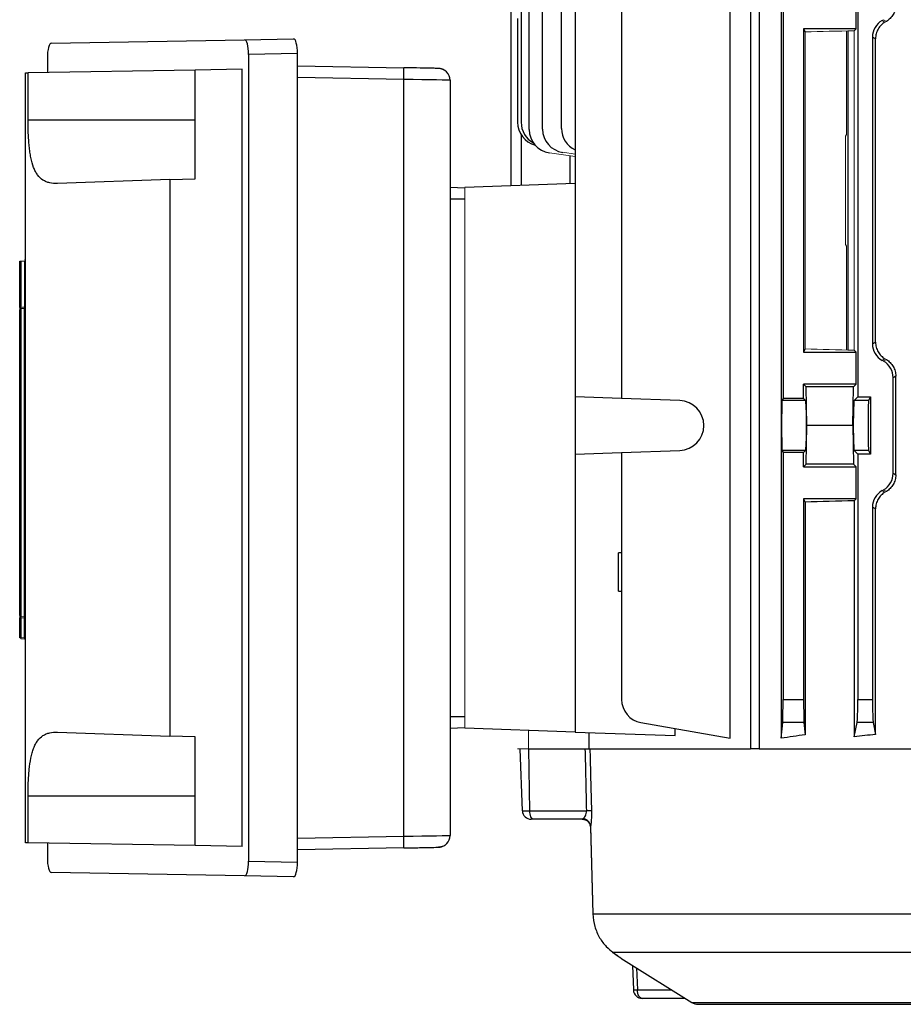
# Model space of a CAD drawing. Units: millimetres. Extents: x -1097 to 684, y -684 to 684.
# Drawn here: x -153 to -3, y -622 to -455 of the extents above; entities that cross this region are included whole.
import ezdxf

# ---------------------------------------------------------------- set-up
doc = ezdxf.new("R2010")
doc.units = ezdxf.units.MM

msp = doc.modelspace()

# ---------------------------------------------------------------- linework, layer by layer
at = {"color": 7, "linetype": 'Continuous', "lineweight": 25}
for p, q in [((-23.57, -381.74), (-23.57, -576.88)), ((-66.43, -473.28), (-66.43, -387.53)), ((-64.15, -473.2), (-64.15, -387.53)), ((-60.93, -473.09), (-60.93, -387.53)), ((-67.8, -403.95), (-67.8, -472.05)), ((-69.58, -439.09), (-69.58, -482.88)), ((-58.61, -448.52), (-58.61, -518.78)), ((-50.72, -448.62), (-50.72, -519.06)), ((-32.26, -576.88), (-32.26, -448.62)), ((-28.76, -448.62), (-28.76, -578.65)), ((-27.34, -448.54), (-27.34, -578.65)), ((-23.25, -448.24), (-23.25, -519.06)), ((-10.53, -448.52), (-10.53, -518.78)), ((-10.81, -456.15), (-10.81, -450.7)), ((-68.4, -454.4), (-68.4, -472.05)), ((-10.81, -456.15), (-19.75, -456.15)), ((-19.75, -456.15), (-19.75, -511.15)), ((-19.75, -456.15), (-19.49, -456.68)), ((-12.17, -510.81), (-12.17, -456.49)), ((-10.81, -456.15), (-11.13, -456.47)), ((-147.72, -458.57), (-114.84, -458)), ((-114.84, -458), (-106.52, -457.85)), ((-8.03, -457.55), (-8.03, -509.75)), ((-7.51, -457.84), (-8.03, -457.55)), ((-7.51, -509.46), (-7.51, -457.84)), ((-105.85, -460.34), (-114.17, -460.49)), ((-114.17, -460.49), (-114.17, -597.81)), ((-105.85, -597.96), (-105.85, -460.34)), ((-148.39, -461.09), (-148.39, -463.59)), ((-105.85, -462.45), (-87.76, -462.76)), ((-152.09, -463.65), (-151.67, -463.64)), ((-152.09, -594.65), (-152.09, -463.65)), ((-123.24, -463.15), (-151.67, -463.64)), ((-151.67, -471.65), (-151.67, -463.64)), ((-115.24, -463.01), (-123.24, -463.15)), ((-123.24, -481.65), (-123.24, -463.15)), ((-115.24, -595.29), (-115.24, -463.01)), ((-87.76, -464.76), (-105.85, -464.45)), ((-87.76, -593.54), (-87.76, -464.76)), ((-79.9, -464.89), (-79.9, -593.41)), ((-151.67, -471.65), (-123.24, -471.65)), ((-67.8, -474.16), (-67.8, -482.81)), ((-59.51, -477.73), (-59.51, -482.53)), ((-127.53, -481.8), (-146.65, -482.47)), ((-127.53, -481.8), (-123.24, -481.65)), ((-127.53, -481.8), (-127.53, -576.5)), ((-58.61, -482.49), (-77.4, -483.15)), ((-79.9, -483.1), (-77.4, -483.18)), ((-77.4, -485.15), (-79.9, -485.15)), ((-153.09, -503.55), (-153.09, -495.7)), ((-152.91, -495.7), (-152.91, -503.55)), ((-152.91, -503.55), (-153.09, -503.55)), ((-153.09, -555.97), (-153.09, -503.95)), ((-152.91, -503.75), (-152.91, -556.17)), ((-152.28, -503.51), (-152.28, -503.71)), ((-152.28, -556.21), (-152.28, -503.71)), ((-19.49, -510.62), (-19.75, -511.15)), ((-11.13, -510.83), (-10.81, -511.15)), ((-8.03, -509.75), (-7.51, -509.46)), ((-19.75, -511.15), (-10.81, -511.15)), ((-10.81, -516.6), (-10.81, -511.15)), ((-4.08, -515.26), (-4.53, -515.53)), ((-4.53, -531.77), (-4.53, -515.53)), ((-4.08, -532.04), (-4.08, -515.26)), ((-10.81, -516.6), (-19.75, -516.6)), ((-19.75, -519.06), (-19.75, -516.6)), ((-19.3, -517.05), (-19.75, -516.6)), ((-19.18, -523.65), (-19.3, -517.05)), ((-11.26, -517.05), (-19.3, -517.05)), ((-11.38, -523.65), (-11.26, -517.05)), ((-10.81, -516.6), (-11.26, -517.05)), ((-50.72, -519.06), (-58.61, -518.78)), ((-58.61, -518.78), (-58.61, -528.52)), ((-40.82, -519.4), (-50.72, -519.06)), ((-23.25, -519.06), (-23.43, -519.4)), ((-19.41, -519.4), (-23.43, -519.4)), ((-19.75, -519.06), (-23.25, -519.06)), ((-19.75, -519.06), (-19.41, -519.4)), ((-10.53, -518.78), (-11.15, -519.4)), ((-8.71, -519.4), (-11.15, -519.4)), ((-10.53, -518.78), (-8.4, -518.78)), ((-8.4, -518.78), (-8.71, -519.4)), ((-8.4, -518.78), (-8.4, -528.52)), ((-19.3, -530.25), (-19.18, -523.65)), ((-11.38, -523.65), (-19.18, -523.65)), ((-11.38, -523.65), (-11.26, -530.25)), ((-58.61, -528.52), (-50.72, -528.24)), ((-58.61, -528.52), (-58.61, -575.81)), ((-50.72, -528.24), (-40.82, -527.9)), ((-50.72, -528.24), (-50.72, -570.27)), ((-23.43, -527.9), (-23.25, -528.24)), ((-19.41, -527.9), (-23.43, -527.9)), ((-23.25, -528.24), (-23.25, -570.27)), ((-19.75, -528.24), (-23.25, -528.24)), ((-19.41, -527.9), (-19.75, -528.24)), ((-19.75, -530.7), (-19.75, -528.24)), ((-11.15, -527.9), (-10.53, -528.52)), ((-8.71, -527.9), (-11.15, -527.9)), ((-10.53, -528.52), (-10.53, -570.27)), ((-8.4, -528.52), (-10.53, -528.52)), ((-8.71, -527.9), (-8.4, -528.52)), ((-19.75, -530.7), (-19.3, -530.25)), ((-19.75, -530.7), (-10.81, -530.7)), ((-11.26, -530.25), (-19.3, -530.25)), ((-11.26, -530.25), (-10.81, -530.7)), ((-10.81, -536.15), (-10.81, -530.7)), ((-4.53, -531.77), (-4.08, -532.04)), ((-10.81, -536.15), (-19.75, -536.15)), ((-19.75, -536.15), (-19.75, -570.27)), ((-19.75, -536.15), (-19.49, -536.68)), ((-10.81, -536.15), (-11.13, -536.47)), ((-19.49, -536.68), (-19.49, -576.28)), ((-11.13, -536.47), (-11.13, -576.62)), ((-8.03, -537.55), (-8.03, -570.27)), ((-7.51, -537.84), (-8.03, -537.55)), ((-7.51, -576.24), (-7.51, -537.84)), ((-50.72, -545.34), (-51.22, -545.34)), ((-51.22, -551.84), (-51.22, -545.34)), ((-51.22, -551.84), (-50.72, -551.84)), ((-152.91, -556.37), (-152.91, -556.17)), ((-152.28, -556.21), (-152.28, -556.41)), ((-153.09, -559.76), (-153.09, -556.37)), ((-152.91, -556.37), (-152.91, -559.76)), ((-152.28, -559.8), (-152.28, -556.41)), ((-23.25, -570.27), (-19.75, -570.27)), ((-10.53, -570.27), (-8.03, -570.27)), ((-79.9, -573.15), (-77.4, -573.15)), ((-47.42, -574.21), (-32.26, -576.88)), ((-23.57, -576.88), (-23.31, -574.21)), ((-19.69, -574.21), (-23.31, -574.21)), ((-19.69, -574.21), (-19.49, -576.28)), ((-11.13, -576.62), (-10.65, -574.21)), ((-7.92, -574.21), (-10.65, -574.21)), ((-7.92, -574.21), (-7.51, -576.24)), ((-146.65, -575.83), (-127.53, -576.5)), ((-77.4, -575.12), (-79.9, -575.2)), ((-58.61, -575.81), (-77.4, -575.15)), ((-58.61, -575.81), (-41.6, -576.4)), ((-56.28, -575.89), (-56.28, -578.65)), ((-41.6, -576.4), (-41.6, -575.23)), ((-123.24, -576.65), (-127.53, -576.5)), ((-123.24, -595.15), (-123.24, -576.65)), ((-67.59, -589.2), (-67.95, -578.65)), ((-66.48, -578.65), (-66.55, -578.65)), ((-66.48, -578.65), (-56.94, -578.65)), ((-66.33, -589.2), (-66.48, -578.65)), ((-56.28, -578.65), (-28.76, -578.65)), ((-27.34, -578.65), (-28.76, -578.65)), ((-27.34, -578.65), (30.58, -578.65)), ((-151.67, -594.66), (-151.67, -586.65)), ((-151.67, -586.65), (-123.24, -586.65)), ((-67.59, -589.2), (-66.33, -589.2)), ((-66.33, -589.2), (-56.7, -589.2)), ((-65.69, -590.65), (-66.09, -590.65)), ((-57.4, -590.65), (-65.69, -590.65)), ((-57.4, -590.65), (-57.35, -590.65)), ((-56.01, -591.87), (-55.58, -606.78)), ((-56.01, -591.87), (-56.01, -591.98)), ((-56.01, -591.97), (-56.01, -591.98)), ((-56.01, -591.98), (-55.59, -606.78)), ((-151.67, -594.66), (-152.09, -594.65)), ((-123.24, -595.15), (-151.67, -594.66)), ((-148.39, -594.71), (-148.39, -597.21)), ((-105.85, -593.85), (-87.76, -593.54)), ((-115.24, -595.29), (-123.24, -595.15)), ((-87.76, -595.54), (-105.85, -595.85)), ((-114.17, -597.81), (-105.85, -597.96)), ((-114.84, -600.3), (-147.72, -599.73)), ((-106.52, -600.45), (-114.84, -600.3)), ((-55.58, -606.78), (-55.59, -606.78)), ((-55.58, -606.78), (31.3, -606.78)), ((-52.24, -613.27), (-52.03, -613.42)), ((24.4, -613.35), (-52.11, -613.35)), ((-50.4, -614.58), (-38.78, -621.85)), ((-48.88, -615.53), (-48.7, -619.71)), ((-48.19, -615.96), (-48.03, -619.7)), ((-48.03, -619.7), (-42.21, -619.7)), ((-39.89, -621.15), (-47.21, -621.15)), ((-38.78, -621.85), (121.97, -621.85)), ((-37.72, -622.15), (120.91, -622.15))]:
    msp.add_line(p, q, dxfattribs=at)
at = {"color": 144, "linetype": 'Continuous', "lineweight": 18}
for p, q in [((-6.16, -454.59), (-6.41, -454.73)), ((-6.41, -454.73), (-5.92, -455.01)), ((-5.67, -454.87), (-6.16, -454.59)), ((-19.49, -456.68), (-19.49, -510.62)), ((-12.47, -456.5), (-12.47, -474.15)), ((-11.13, -456.47), (-11.13, -510.83)), ((-12.61, -474.43), (-12.47, -474.15)), ((-12.61, -492.87), (-12.61, -474.43)), ((-62.98, -477.24), (-58.61, -477.86)), ((-60.7, -477.16), (-58.61, -477.46)), ((-77.4, -483.15), (-77.4, -575.15)), ((-12.61, -492.87), (-12.47, -493.15)), ((-12.47, -493.15), (-12.47, -510.8)), ((-153.09, -495.7), (-152.91, -495.7)), ((-152.28, -495.66), (-152.91, -495.7)), ((-152.28, -503.51), (-152.28, -495.66)), ((-152.28, -495.66), (-152.09, -495.66)), ((-5.92, -512.29), (-6.41, -512.57)), ((-6.16, -512.71), (-6.41, -512.57)), ((-6.16, -512.71), (-5.67, -512.43)), ((-6.16, -534.59), (-6.41, -534.73)), ((-6.41, -534.73), (-5.92, -535.01)), ((-5.67, -534.87), (-6.16, -534.59)), ((-152.98, -556.15), (-153.09, -556.15)), ((-152.91, -556.37), (-153.09, -556.37)), ((-152.09, -556.41), (-152.28, -556.41)), ((-152.91, -559.76), (-153.09, -559.76)), ((-152.91, -559.76), (-152.28, -559.8)), ((-152.91, -559.96), (-152.28, -560)), ((-152.09, -559.8), (-152.28, -559.8)), ((-66.55, -575.53), (-66.55, -578.65)), ((-66.55, -578.65), (-68.4, -578.65))]:
    msp.add_line(p, q, dxfattribs=at)
at = {"color": 144, "linetype": 'Continuous', "lineweight": 18, "flags": 128}
for points in [[(-152.91, -503.55), (-152.6, -503.53), (-152.28, -503.51)], [(-152.28, -503.71), (-152.68, -503.74), (-152.91, -503.75)], [(-152.91, -556.17), (-152.51, -556.2), (-152.28, -556.21)], [(-152.28, -556.41), (-152.6, -556.39), (-152.91, -556.37)]]:
    msp.add_lwpolyline(points, dxfattribs=at)
at = {"color": 7, "linetype": 'Continuous', "lineweight": 25, "flags": 128}
for points in [[(-56.09, -578.65), (-56.05, -580.15), (-55.98, -583.15), (-55.84, -589.22)], [(-65.69, -590.65), (-65.81, -590.62), (-65.93, -590.54), (-66.04, -590.41), (-66.13, -590.23), (-66.21, -590.01), (-66.27, -589.76), (-66.31, -589.49), (-66.33, -589.2)], [(-81.24, -595.3), (-81.48, -595.37), (-81.87, -595.41)], [(-47.21, -621.15), (-47.36, -621.12), (-47.52, -621.04), (-47.66, -620.91), (-47.78, -620.73), (-47.88, -620.51), (-47.96, -620.26), (-48.01, -619.99), (-48.03, -619.7)]]:
    msp.add_lwpolyline(points, dxfattribs=at)
at = {"color": 7, "linetype": 'Continuous', "lineweight": 25}
for centre, radius, start, end in [((-116.12, -463.78), 28.37, 358.0144, 2.0538), ((-81.9, -464.89), 2, 0.0003, 89.0344), ((-64.4, -472.05), 4, 180, 255.0273), ((-63.8, -472.05), 4, 180, 241.5734), ((-62.43, -473.28), 4, 180, 262), ((-60.15, -473.2), 4, 180, 262), ((-56.93, -473.09), 4, 180, 245.3077), ((-152.89, -503.95), 0.2, 93.9019, 179.918), ((-40.97, -523.65), 4.25, 272, 88), ((-46.72, -570.27), 4, 180, 260), ((-66.09, -589.15), 1.5, 182, 270), ((-56.41, -598.31), 9.11, 86.435, 91.8108), ((-57.5, -592.01), 1.5, 5.1544, 80.53), ((-116.12, -594.52), 28.37, 357.9462, 1.9856), ((-81.9, -593.41), 2, 316.2507, 360), ((-48.52, -610.87), 8.84, 268.8388, 273.1902), ((-47.21, -619.65), 1.5, 182.4542, 270), ((-37.72, -620.15), 2, 238, 270)]:
    msp.add_arc(centre, radius, start, end, dxfattribs=at)
at = {"color": 144, "linetype": 'Continuous', "lineweight": 18}
for centre, radius, start, end in [((-152.29, -495.26), 0.2, 274, 0), ((-152.29, -503.51), 0.2, 273.8981, 359.9148), ((-152.89, -555.97), 0.2, 180.082, 266.0981), ((-152.29, -556.41), 0.2, 0.0852, 86.1019), ((-152.19, -559.86), 0.726, 172.1019, 187.8981), ((-152.29, -560.2), 0.2, 0, 86)]:
    msp.add_arc(centre, radius, start, end, dxfattribs=at)
at = {"color": 7, "linetype": 'Continuous', "lineweight": 25}
for centre, major_axis, ratio, start_param, end_param in [((-4.78, -457.55), (2.82, -1.63), 0.999188, 2.618346, 3.66484), ((-147.72, -461.07), (0, 2.5), 0.266696, 0.004988, 1.57548), ((-114.84, -460.5), (0, 2.5), 0.269201, 4.717784, 6.288275), ((-106.52, -460.35), (0, 2.5), 0.269201, 4.717784, 6.288275), ((-87.87, -462.79), (6, -0.1), 0.004516, 0.573354, 1.553419), ((-87.87, -462.79), (6, -0.1), 0.004516, 0.000076, 0.573354), ((-87.9, -464.79), (8, -0.1), 0.003388, 0.000043, 1.553386), ((-4.78, -509.75), (2.82, 1.63), 0.999188, 2.618346, 3.66484), ((-7.78, -515.53), (-2.82, -1.63), 0.999188, 2.618346, 3.66484), ((-23.42, -523.65), (0, 4.25), 0.017455, 0.034907, 3.106686), ((-19.41, -523.65), (0, 4.25), 0.034921, 3.176499, 6.248279), ((-11.15, -523.65), (0, 4.25), 0.034921, 0.034907, 3.106686), ((-8.71, -523.65), (0, 4.25), 0.017455, 0.034907, 3.106686), ((-7.78, -531.77), (-2.82, 1.63), 0.999188, 2.618346, 3.66484), ((-4.78, -537.55), (2.82, -1.63), 0.999188, 2.618346, 3.66484), ((41.6, -539.37), (98.5, 0), 0.034921, 2.135619, 2.239763), ((-23.32, -570.27), (0, 4), 0.017455, 3.316126, 4.712389), ((-19.68, -570.27), (0, 4), 0.017455, 1.570796, 2.96706), ((-10.67, -570.27), (0, 4), 0.034921, 3.316126, 4.712389), ((-7.89, -570.27), (0, 4), 0.034921, 1.570796, 2.96706), ((41.6, -589.9), (98.5, 0), 0.176327, 2.239763, 2.29381), ((41.6, -591.29), (98.5, 0), 0.176327, 2.092784, 2.135619), ((-1.22, 840.44), (-57.97, 3926.61), 0.020934, 1.940261, 1.943144), ((-87.9, -593.51), (8, 0.1), 0.003388, 4.729799, 6.283142), ((-87.87, -595.51), (6, 0.1), 0.004516, 4.729766, 6.283109), ((-147.72, -597.23), (0, 2.5), 0.266696, 1.566112, 3.136604), ((-114.84, -597.8), (0, 2.5), 0.269201, 3.136503, 4.706994), ((-106.52, -597.95), (0, 2.5), 0.269201, 3.136503, 4.706994)]:
    msp.add_ellipse(centre, major_axis=major_axis, ratio=ratio, start_param=start_param, end_param=end_param, dxfattribs=at)
at = {"color": 144, "linetype": 'Continuous', "lineweight": 18}
for centre, major_axis, ratio, start_param, end_param in [((41.6, -431.06), (98.48, 56.93), 0.030233, 2.05389, 2.056753), ((41.6, -459.37), (98.5, 0), 0.034921, 2.135619, 2.239763), ((41.6, -507.93), (98.5, 0), 0.034921, 4.043422, 4.147566), ((41.6, -536.24), (98.48, -56.93), 0.030233, 4.226432, 4.229295), ((41.6, -511.06), (98.48, 56.93), 0.030233, 2.05389, 2.056753), ((-152.29, -559.8), (-0.014, 0.201), 0.068246, 3.132003, 4.697933)]:
    msp.add_ellipse(centre, major_axis=major_axis, ratio=ratio, start_param=start_param, end_param=end_param, dxfattribs=at)
at = {"color": 7, "linetype": 'Continuous', "lineweight": 25}
for points, knots in [([(-4.08, -452.04), (-4.08, -452.33), (-4.12, -452.62), (-4.23, -453.04), (-4.28, -453.18), (-4.39, -453.45), (-4.46, -453.58), (-4.6, -453.82), (-4.68, -453.94), (-4.85, -454.16), (-4.94, -454.27), (-5.23, -454.56), (-5.44, -454.73), (-5.67, -454.87)], [0, 0, 0, 0, 0.25, 0.25, 0.375, 0.375, 0.5, 0.5, 0.625, 0.625, 0.75, 0.75, 1, 1, 1, 1]), ([(-5.92, -455.01), (-6.15, -455.15), (-6.37, -455.32), (-6.66, -455.61), (-6.75, -455.72), (-6.92, -455.94), (-7, -456.06), (-7.14, -456.3), (-7.2, -456.43), (-7.31, -456.69), (-7.36, -456.83), (-7.48, -457.26), (-7.51, -457.55), (-7.51, -457.84)], [0, 0, 0, 0, 0.25, 0.25, 0.375, 0.375, 0.5, 0.5, 0.625, 0.625, 0.75, 0.75, 1, 1, 1, 1]), ([(-80.73, -463.27), (-80.83, -463.2), (-81.02, -463.07), (-81.32, -462.97), (-81.54, -462.92), (-81.67, -462.9), (-81.73, -462.89), (-81.8, -462.89), (-81.9, -462.88), (-82.1, -462.88), (-82.41, -462.87), (-82.76, -462.86), (-82.84, -462.86)], [0, 0, 0, 0, 0.085756, 0.162083, 0.217343, 0.247884, 0.272643, 0.307876, 0.382358, 0.597737, 0.90755, 1, 1, 1, 1]), ([(-146.65, -482.47), (-147.13, -482.48), (-147.58, -482.45), (-148.2, -482.31), (-148.39, -482.25), (-148.78, -482.09), (-148.96, -481.99), (-149.48, -481.66), (-149.78, -481.37), (-150.17, -480.83), (-150.3, -480.63), (-150.53, -480.2), (-150.63, -479.97), (-150.91, -479.23), (-151.07, -478.67), (-151.25, -477.76), (-151.3, -477.44), (-151.4, -476.78), (-151.44, -476.44), (-151.51, -475.75), (-151.54, -475.4), (-151.59, -474.67), (-151.61, -474.3), (-151.66, -473.18), (-151.67, -472.42), (-151.67, -471.65)], [0, 0, 0, 0, 0.125, 0.125, 0.1875, 0.1875, 0.25, 0.25, 0.375, 0.375, 0.4375, 0.4375, 0.5, 0.5, 0.625, 0.625, 0.6875, 0.6875, 0.75, 0.75, 0.8125, 0.8125, 0.875, 0.875, 1, 1, 1, 1]), ([(-153.09, -503.55), (-153.09, -503.65), (-153.09, -503.75), (-153.09, -503.9), (-153.09, -503.94), (-153.09, -503.95)], [0, 0, 0, 0, 0.5, 0.5, 1, 1, 1, 1]), ([(-7.51, -509.46), (-7.51, -509.75), (-7.48, -510.04), (-7.36, -510.47), (-7.31, -510.61), (-7.2, -510.87), (-7.14, -511), (-7, -511.24), (-6.92, -511.36), (-6.75, -511.58), (-6.66, -511.69), (-6.37, -511.98), (-6.15, -512.15), (-5.92, -512.29)], [0, 0, 0, 0, 0.25, 0.25, 0.375, 0.375, 0.5, 0.5, 0.625, 0.625, 0.75, 0.75, 1, 1, 1, 1]), ([(-5.67, -512.43), (-5.44, -512.57), (-5.23, -512.74), (-4.94, -513.03), (-4.85, -513.14), (-4.68, -513.36), (-4.6, -513.48), (-4.46, -513.72), (-4.39, -513.85), (-4.28, -514.12), (-4.23, -514.26), (-4.12, -514.68), (-4.08, -514.97), (-4.08, -515.26)], [0, 0, 0, 0, 0.25, 0.25, 0.375, 0.375, 0.5, 0.5, 0.625, 0.625, 0.75, 0.75, 1, 1, 1, 1]), ([(-4.08, -532.04), (-4.08, -532.33), (-4.12, -532.62), (-4.23, -533.04), (-4.28, -533.18), (-4.39, -533.45), (-4.46, -533.58), (-4.6, -533.82), (-4.68, -533.94), (-4.85, -534.16), (-4.94, -534.27), (-5.23, -534.56), (-5.44, -534.73), (-5.67, -534.87)], [0, 0, 0, 0, 0.25, 0.25, 0.375, 0.375, 0.5, 0.5, 0.625, 0.625, 0.75, 0.75, 1, 1, 1, 1]), ([(-5.92, -535.01), (-6.15, -535.15), (-6.37, -535.32), (-6.66, -535.61), (-6.75, -535.72), (-6.92, -535.94), (-7, -536.06), (-7.14, -536.3), (-7.2, -536.43), (-7.31, -536.69), (-7.36, -536.83), (-7.48, -537.26), (-7.51, -537.55), (-7.51, -537.84)], [0, 0, 0, 0, 0.25, 0.25, 0.375, 0.375, 0.5, 0.5, 0.625, 0.625, 0.75, 0.75, 1, 1, 1, 1]), ([(-151.67, -586.65), (-151.67, -585.88), (-151.66, -585.13), (-151.61, -584.01), (-151.59, -583.64), (-151.54, -582.92), (-151.51, -582.56), (-151.41, -581.52), (-151.31, -580.87), (-151.13, -579.95), (-151.06, -579.65), (-150.91, -579.1), (-150.82, -578.84), (-150.64, -578.34), (-150.53, -578.11), (-150.31, -577.68), (-150.18, -577.48), (-149.78, -576.94), (-149.48, -576.65), (-148.96, -576.31), (-148.78, -576.21), (-148.4, -576.05), (-148.2, -575.99), (-147.58, -575.85), (-147.13, -575.82), (-146.65, -575.83)], [0, 0, 0, 0, 0.125, 0.125, 0.1875, 0.1875, 0.25, 0.25, 0.375, 0.375, 0.4375, 0.4375, 0.5, 0.5, 0.5625, 0.5625, 0.625, 0.625, 0.75, 0.75, 0.8125, 0.8125, 0.875, 0.875, 1, 1, 1, 1]), ([(-56.94, -578.65), (-56.83, -578.65), (-56.72, -578.65), (-56.52, -578.65), (-56.44, -578.65), (-56.29, -578.65), (-56.23, -578.65), (-56.13, -578.65), (-56.1, -578.65), (-56.09, -578.65)], [0, 0, 0, 0, 0.25, 0.25, 0.5, 0.5, 0.75, 0.75, 1, 1, 1, 1]), ([(-57.25, -590.53), (-57.18, -590.49), (-57.12, -590.43), (-56.99, -590.28), (-56.93, -590.19), (-56.82, -589.97), (-56.78, -589.84), (-56.71, -589.54), (-56.69, -589.37), (-56.7, -589.2)], [0, 0, 0, 0, 0.25, 0.25, 0.5, 0.5, 0.75, 0.75, 1, 1, 1, 1]), ([(-55.84, -589.22), (-55.84, -589.37), (-55.84, -589.52), (-55.84, -589.81), (-55.84, -589.95), (-55.85, -590.23), (-55.85, -590.36), (-55.86, -590.62), (-55.87, -590.74), (-55.88, -590.97), (-55.89, -591.08), (-55.91, -591.28), (-55.92, -591.38), (-55.96, -591.63), (-55.98, -591.77), (-56.01, -591.87)], [0, 0, 0, 0, 0.125, 0.125, 0.25, 0.25, 0.375, 0.375, 0.5, 0.5, 0.625, 0.625, 0.75, 0.75, 1, 1, 1, 1]), ([(-57.39, -590.65), (-57.22, -590.67), (-56.88, -590.71), (-56.41, -591.02), (-56.12, -591.43), (-56.01, -591.82), (-56.02, -592), (-56.02, -592.06)], [0, 0, 0, 0, 0.235292, 0.471439, 0.707958, 0.898379, 1, 1, 1, 1]), ([(-56.01, -591.98), (-56.01, -591.98), (-56.02, -592.04), (-56, -592.06), (-55.98, -592.08)], [0, 0, 0, 0, 0.0446821, 1, 1, 1, 1]), ([(-87.76, -595.54), (-87.52, -595.54), (-86.83, -595.52), (-85.69, -595.5), (-84.46, -595.48), (-83.4, -595.46), (-82.58, -595.44), (-82.1, -595.43), (-81.89, -595.42), (-81.8, -595.41), (-81.69, -595.4), (-81.55, -595.39), (-81.28, -595.32), (-80.87, -595.16), (-80.61, -594.92), (-80.46, -594.79)], [0, 0, 0, 0, 0.068418, 0.199248, 0.330312, 0.461452, 0.592779, 0.724677, 0.805932, 0.847317, 0.863064, 0.876765, 0.900292, 0.944314, 1, 1, 1, 1]), ([(-55.58, -606.78), (-55.56, -607.51), (-55.45, -608.22), (-55.16, -609.25), (-55.04, -609.58), (-54.77, -610.21), (-54.61, -610.52), (-54.28, -611.1), (-54.1, -611.37), (-53.72, -611.87), (-53.52, -612.1), (-52.92, -612.74), (-52.51, -613.08), (-52.11, -613.35)], [0, 0, 0, 0, 0.25, 0.25, 0.375, 0.375, 0.5, 0.5, 0.625, 0.625, 0.75, 0.75, 1, 1, 1, 1]), ([(-52.11, -613.35), (-51.82, -613.56), (-51.23, -613.98), (-50.67, -614.39), (-50.37, -614.6), (-50.39, -614.58), (-50.4, -614.58)], [0, 0, 0, 0, 0.282458, 0.572168, 0.8556, 1, 1, 1, 1]), ([(-51.75, -613.62), (-51.72, -613.64), (-51.38, -613.87), (-50.97, -614.17), (-50.62, -614.43), (-50.51, -614.5), (-50.48, -614.52), (-50.48, -614.52), (-50.48, -614.52)], [0, 0, 0, 0, 0.031172, 0.382536, 0.720829, 0.884951, 0.966111, 1, 1, 1, 1])]:
    msp.add_open_spline(points, degree=3, knots=knots, dxfattribs=at)
at = {"color": 144, "linetype": 'Continuous', "lineweight": 18}
for points in [[(-152.91, -503.75), (-152.91, -503.75), (-152.91, -503.72), (-152.91, -503.65), (-152.91, -503.6), (-152.91, -503.55)], [(-153.09, -555.97), (-153.09, -555.98), (-153.09, -556.03), (-153.09, -556.17), (-153.09, -556.27), (-153.09, -556.37)]]:
    msp.add_open_spline(points, degree=3, knots=[0, 0, 0, 0, 0.5, 0.5, 1, 1, 1, 1], dxfattribs=at)
at = {"color": 7, "linetype": 'Continuous', "lineweight": 25}
msp.add_open_spline([(-57.4, -590.65), (-57.42, -590.65), (-57.35, -590.6), (-57.25, -590.53)], degree=3, dxfattribs=at)

doc.saveas('drawing.dxf')
